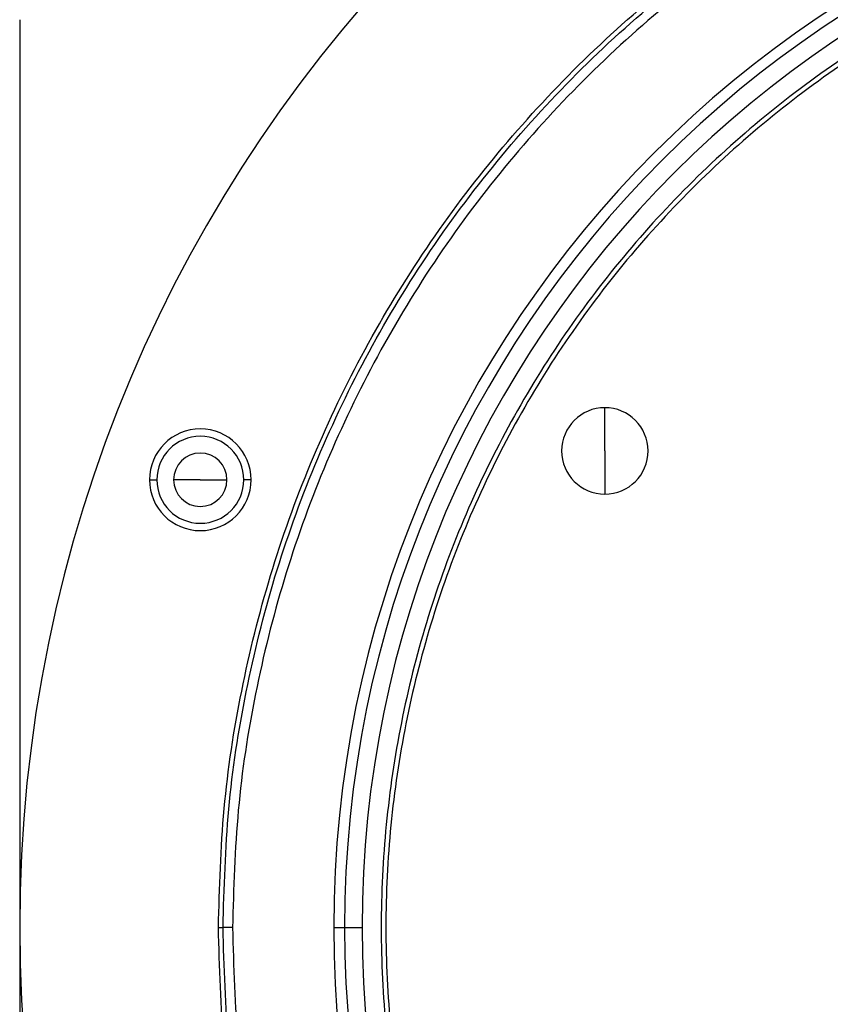
# Model space of a CAD drawing. Units: millimetres. Extents: x 229 to 2478, y 256 to 1634.
# Drawn here: x 832 to 896, y 1415 to 1492 of the extents above; entities that cross this region are included whole.
import ezdxf

# ---------------------------------------------------------------- set-up
doc = ezdxf.new("R2010")
doc.units = ezdxf.units.MM

msp = doc.modelspace()

# ---------------------------------------------------------------- linework, layer by layer
at = {"color": 7, "linetype": 'Continuous', "lineweight": 25}
for p, q in [((832.304, 1492.441), (832.304, 1380.006)), ((878.352, 1458.506), (878.352, 1461.906)), ((878.352, 1458.506), (878.352, 1455.106)), ((842.516, 1456.234), (843.093, 1456.234)), ((846.516, 1456.234), (844.416, 1456.234)), ((846.516, 1456.234), (848.616, 1456.234)), ((850.516, 1456.234), (849.939, 1456.234)), ((847.94, 1421.006), (848.304, 1421.006)), ((849.055, 1421.006), (848.304, 1421.006)), ((857.016, 1421.006), (857.865, 1421.006)), ((857.865, 1421.006), (859.244, 1421.006))]:
    msp.add_line(p, q, dxfattribs=at)
for centre, radius, start, end in [((943.304, 1421.006), 111, 0, 180), ((943.304, 1421.006), 86.289, 0, 180), ((943.304, 1421.006), 85.439, 0, 180), ((943.304, 1421.006), 84.06, 0, 180), ((878.352, 1458.506), 3.4, 90, 270), ((878.352, 1458.506), 3.4, 270, 90), ((846.516, 1456.234), 4, 0, 180), ((846.516, 1456.234), 3.423, 0, 180), ((846.516, 1456.234), 2.1, 0, 180), ((846.516, 1456.234), 4, 180, 0), ((846.516, 1456.234), 3.423, 180, 0), ((846.516, 1456.234), 2.1, 180, 0), ((943.304, 1421.006), 111, 180, 0), ((943.304, 1421.006), 86.289, 180, 0), ((943.304, 1421.006), 85.439, 180, 0), ((943.304, 1421.006), 84.06, 180, 0)]:
    msp.add_arc(centre, radius, start, end, dxfattribs=at)
for points in [[(847.94, 1421.006), (848.029, 1424.127), (848.206, 1430.368), (849.633, 1439.641), (851.897, 1448.733), (855.059, 1457.559), (859.065, 1466.033), (863.885, 1474.073), (869.469, 1481.602), (875.763, 1488.547), (882.709, 1494.842), (890.238, 1500.426), (898.278, 1505.245), (906.752, 1509.253), (915.577, 1512.411), (924.67, 1514.688), (933.942, 1516.064), (943.304, 1516.523), (952.667, 1516.064), (961.939, 1514.688), (971.032, 1512.411), (979.857, 1509.253), (988.331, 1505.245), (996.371, 1500.426), (1003.9, 1494.842), (1010.845, 1488.547), (1017.14, 1481.602), (1022.724, 1474.073), (1027.543, 1466.033), (1031.55, 1457.559), (1034.712, 1448.733), (1036.975, 1439.641), (1038.403, 1430.368), (1038.58, 1424.127), (1038.668, 1421.006)], [(848.304, 1421.006), (848.393, 1424.115), (848.569, 1430.333), (849.991, 1439.57), (852.246, 1448.628), (855.396, 1457.42), (859.387, 1465.861), (864.188, 1473.87), (869.75, 1481.37), (876.021, 1488.289), (882.94, 1494.56), (890.44, 1500.123), (898.45, 1504.923), (906.891, 1508.916), (915.683, 1512.062), (924.741, 1514.331), (933.978, 1515.701), (943.304, 1516.159), (952.631, 1515.701), (961.868, 1514.331), (970.926, 1512.062), (979.718, 1508.916), (988.159, 1504.923), (996.168, 1500.123), (1003.669, 1494.56), (1010.588, 1488.289), (1016.858, 1481.37), (1022.421, 1473.87), (1027.222, 1465.861), (1031.213, 1457.42), (1034.363, 1448.628), (1036.618, 1439.57), (1038.04, 1430.333), (1038.216, 1424.115), (1038.304, 1421.006)], [(1037.554, 1421.006), (1037.466, 1424.09), (1037.291, 1430.259), (1035.881, 1439.423), (1033.643, 1448.409), (1030.519, 1457.132), (1026.559, 1465.506), (1021.796, 1473.453), (1016.277, 1480.894), (1010.056, 1487.758), (1003.192, 1493.979), (995.751, 1499.498), (987.805, 1504.26), (979.43, 1508.221), (970.708, 1511.342), (961.721, 1513.593), (952.557, 1514.953), (943.304, 1515.407), (934.051, 1514.953), (924.888, 1513.593), (915.901, 1511.342), (907.179, 1508.221), (898.804, 1504.26), (890.858, 1499.498), (883.417, 1493.979), (876.553, 1487.758), (870.331, 1480.894), (864.813, 1473.453), (860.05, 1465.506), (856.09, 1457.132), (852.965, 1448.409), (850.728, 1439.423), (849.317, 1430.259), (849.142, 1424.09), (849.055, 1421.006)], [(943.304, 1503.556), (940.603, 1503.48), (935.2, 1503.326), (927.174, 1502.091), (919.303, 1500.131), (911.663, 1497.394), (904.328, 1493.926), (897.368, 1489.754), (890.851, 1484.921), (884.839, 1479.472), (879.39, 1473.46), (874.556, 1466.942), (870.385, 1459.983), (866.916, 1452.647), (864.182, 1445.008), (862.21, 1437.137), (861.02, 1429.11), (860.622, 1421.006), (861.02, 1412.902), (862.21, 1404.876), (864.182, 1397.005), (866.916, 1389.365), (870.385, 1382.03), (874.556, 1375.07), (879.39, 1368.553), (884.839, 1362.541), (890.851, 1357.092), (897.368, 1352.258), (904.328, 1348.086), (911.663, 1344.618), (919.303, 1341.881), (927.174, 1339.922), (935.2, 1338.686), (940.603, 1338.533), (943.304, 1338.456)], [(943.304, 1503.192), (940.615, 1503.116), (935.236, 1502.963), (927.245, 1501.733), (919.409, 1499.782), (911.803, 1497.058), (904.5, 1493.604), (897.571, 1489.451), (891.082, 1484.639), (885.097, 1479.214), (879.672, 1473.228), (874.859, 1466.74), (870.706, 1459.811), (867.252, 1452.508), (864.531, 1444.902), (862.568, 1437.066), (861.383, 1429.075), (860.986, 1421.006), (861.383, 1412.938), (862.568, 1404.947), (864.531, 1397.11), (867.252, 1389.504), (870.706, 1382.202), (874.859, 1375.273), (879.672, 1368.784), (885.097, 1362.798), (891.082, 1357.373), (897.571, 1352.561), (904.5, 1348.408), (911.803, 1344.955), (919.409, 1342.23), (927.245, 1340.279), (935.236, 1339.049), (940.615, 1338.896), (943.304, 1338.82)], [(1038.668, 1421.006), (1038.58, 1417.885), (1038.403, 1411.644), (1036.975, 1402.372), (1034.712, 1393.279), (1031.55, 1384.453), (1027.543, 1375.98), (1022.724, 1367.94), (1017.14, 1360.411), (1010.845, 1353.465), (1003.9, 1347.17), (996.371, 1341.586), (988.331, 1336.767), (979.857, 1332.76), (971.032, 1329.602), (961.939, 1327.324), (952.667, 1325.949), (943.304, 1325.489), (933.942, 1325.949), (924.67, 1327.324), (915.577, 1329.602), (906.752, 1332.76), (898.278, 1336.767), (890.238, 1341.586), (882.709, 1347.17), (875.763, 1353.465), (869.469, 1360.411), (863.885, 1367.94), (859.065, 1375.98), (855.059, 1384.453), (851.897, 1393.279), (849.633, 1402.372), (848.206, 1411.644), (848.029, 1417.885), (847.94, 1421.006)], [(1038.304, 1421.006), (1038.216, 1417.897), (1038.04, 1411.68), (1036.618, 1402.443), (1034.363, 1393.385), (1031.213, 1384.593), (1027.222, 1376.151), (1022.421, 1368.142), (1016.858, 1360.642), (1010.588, 1353.723), (1003.669, 1347.452), (996.168, 1341.89), (988.159, 1337.089), (979.718, 1333.097), (970.926, 1329.951), (961.868, 1327.682), (952.631, 1326.312), (943.304, 1325.853), (933.978, 1326.312), (924.741, 1327.682), (915.683, 1329.951), (906.891, 1333.097), (898.45, 1337.089), (890.44, 1341.89), (882.94, 1347.452), (876.021, 1353.723), (869.75, 1360.642), (864.188, 1368.142), (859.387, 1376.151), (855.396, 1384.593), (852.246, 1393.385), (849.991, 1402.443), (848.569, 1411.68), (848.393, 1417.897), (848.304, 1421.006)], [(849.055, 1421.006), (849.142, 1417.922), (849.317, 1411.753), (850.728, 1402.589), (852.965, 1393.603), (856.09, 1384.88), (860.05, 1376.506), (864.813, 1368.56), (870.331, 1361.119), (876.553, 1354.255), (883.417, 1348.033), (890.858, 1342.515), (898.804, 1337.752), (907.179, 1333.791), (915.901, 1330.67), (924.888, 1328.419), (934.051, 1327.06), (943.304, 1326.605), (952.557, 1327.06), (961.721, 1328.419), (970.708, 1330.67), (979.43, 1333.791), (987.805, 1337.752), (995.751, 1342.515), (1003.192, 1348.033), (1010.056, 1354.255), (1016.277, 1361.119), (1021.796, 1368.56), (1026.559, 1376.506), (1030.519, 1384.88), (1033.643, 1393.603), (1035.881, 1402.589), (1037.291, 1411.753), (1037.466, 1417.922), (1037.554, 1421.006)]]:
    msp.add_open_spline(points, degree=3, dxfattribs=at)

doc.saveas('drawing.dxf')
